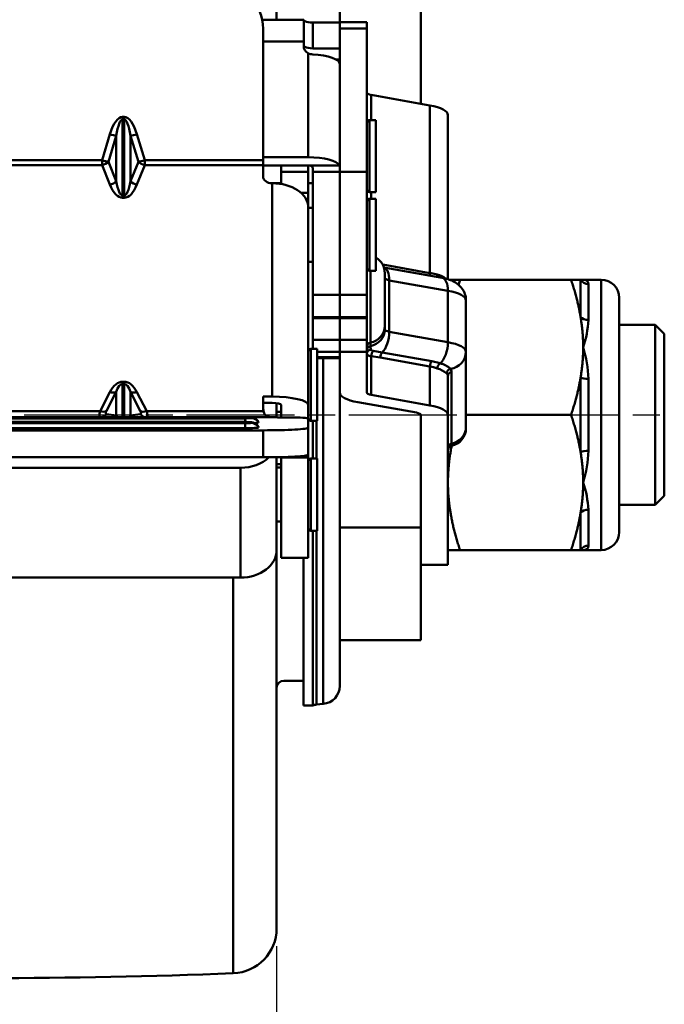
# Model space of a CAD drawing. Units: millimetres. Extents: x 235 to 3595, y 109 to 703.
# Drawn here: x 3320 to 3392, y 228 to 337 of the extents above; entities that cross this region are included whole.
import ezdxf

# ---------------------------------------------------------------- set-up
doc = ezdxf.new("R2010")
doc.units = ezdxf.units.MM
doc.linetypes.add('AM_ISO08W050', pattern=[18, 12, -1.5, 3, -1.5])
doc.layers.add('AM_7', color=1, linetype='AM_ISO08W050', lineweight=25)
doc.layers.add('AM_VIS', color=3, linetype='Continuous', lineweight=50)
doc.styles.add('GDD', font='romans.shx', dxfattribs={"oblique": 15, "bigfont": 'whgtxt.shx'})
doc.dimstyles.new('GDOK-2X', dxfattribs={"dimscale": 2, "dimtxt": 2, "dimasz": 2.5, "dimexe": 1, "dimexo": 1, "dimgap": 0.5, "dimtad": 1, "dimdsep": 46, "dimtxsty": 'GDD', "dimcen": 0, "dimclrd": 1, "dimclre": 1, "dimclrt": 4, "dimazin": 2, "dimtfac": 0.5, "dimtmove": 0, "dimatfit": 3, "dimfxl": 0, "dimfrac": 2, "dimtolj": 1, "dimarcsym": 0})

# ---------------------------------------------------------------- blocks, each defined once
blk = doc.blocks.new('*D299')
at = {"layer": 'AM_VIS', "color": 1, "lineweight": -2}
for p, q in [((3284.53, 234.19), (3284.53, 212.6)), ((3348.53, 234.13), (3348.53, 212.6)), ((3289.53, 214.6), (3343.53, 214.6))]:
    blk.add_line(p, q, dxfattribs=at)
at = {"layer": 'AM_VIS', "color": 1}
for points in [[(3289.53, 215.43), (3289.53, 213.77), (3284.53, 214.6)], [(3343.53, 213.77), (3343.53, 215.43), (3348.53, 214.6)]]:
    blk.add_solid(points, dxfattribs=at)
at = {"layer": 'Defpoints', "color": 0}
for p in [(3284.53, 236.19), (3348.53, 236.13), (3348.53, 214.6)]:
    blk.add_point(p, dxfattribs=at)
at = {"layer": 'AM_VIS', "color": 4, "insert": (3316.53, 217.6), "char_height": 4, "attachment_point": 5, "style": 'GDD'}
blk.add_mtext('\\A1;64', dxfattribs=at)

msp = doc.modelspace()

# ---------------------------------------------------------------- linework, layer by layer
at = {"layer": 'AM_7'}
msp.add_line((3248.528, 293.101), (3391.528, 293.101), dxfattribs=at)
at = {"layer": 'AM_VIS'}
for p, q in [((3355.528, 336.676), (3355.528, 388.599)), ((3364.528, 327.615), (3364.528, 388.599)), ((3348.528, 350.077), (3348.528, 336.953)), ((3346.925, 336.953), (3351.528, 336.953)), ((3351.528, 336.953), (3351.528, 334.534)), ((3352.528, 336.627), (3355.528, 336.627)), ((3352.528, 333.774), (3352.528, 336.627)), ((3355.528, 336.676), (3358.528, 336.676)), ((3355.528, 336.676), (3355.528, 335.985)), ((3358.528, 335.985), (3358.528, 336.676)), ((3347.028, 321.361), (3347.028, 335.95)), ((3358.528, 335.985), (3355.528, 335.985)), ((3355.528, 335.985), (3355.528, 320.087)), ((3358.528, 320.087), (3358.528, 335.985)), ((3347.028, 334.534), (3351.528, 334.534)), ((3351.528, 334.059), (3351.528, 334.534)), ((3351.55, 333.928), (3351.662, 333.928)), ((3355.528, 333.774), (3352.528, 333.774)), ((3352.028, 333.235), (3352.028, 321.695)), ((3355.112, 332.538), (3355.528, 332.538)), ((3359.028, 325.815), (3359.028, 328.596)), ((3359.028, 328.596), (3365.528, 327.436)), ((3365.528, 308.843), (3365.528, 327.436)), ((3331.614, 326.168), (3331.443, 326.168)), ((3331.443, 326.168), (3331.443, 325.875)), ((3331.443, 317.447), (3331.443, 325.875)), ((3331.443, 325.875), (3331.614, 325.875)), ((3331.614, 326.168), (3331.614, 325.875)), ((3331.614, 325.875), (3331.614, 317.447)), ((3358.828, 325.815), (3359.528, 325.815)), ((3358.828, 317.815), (3358.828, 325.815)), ((3359.528, 317.815), (3359.528, 325.815)), ((3367.528, 308.149), (3367.528, 326.366)), ((3330.028, 324.233), (3329.159, 321.361)), ((3329.866, 321.187), (3330.735, 324.059)), ((3330.735, 324.059), (3330.735, 319.025)), ((3332.321, 319.025), (3332.321, 324.059)), ((3332.321, 324.059), (3333.19, 321.187)), ((3333.898, 321.361), (3333.028, 324.233)), ((3329.159, 321.361), (3303.898, 321.361)), ((3329.159, 321.361), (3329.159, 320.812)), ((3347.028, 321.361), (3333.898, 321.361)), ((3333.898, 320.812), (3333.898, 321.361)), ((3347.028, 321.695), (3352.028, 321.695)), ((3347.028, 320.812), (3347.028, 321.361)), ((3329.159, 320.812), (3303.898, 320.812)), ((3329.159, 320.812), (3330.028, 318.649)), ((3330.735, 319.025), (3329.866, 321.187)), ((3333.19, 321.187), (3332.321, 319.025)), ((3333.028, 318.649), (3333.898, 320.812)), ((3347.028, 320.812), (3333.898, 320.812)), ((3347.028, 319.552), (3347.028, 320.812)), ((3347.028, 320.768), (3352.028, 320.768)), ((3349.028, 320.768), (3349.028, 320.087)), ((3352.028, 320.087), (3352.028, 320.768)), ((3352.028, 320.768), (3355.492, 320.768)), ((3352.528, 320.486), (3352.528, 320.087)), ((3349.028, 320.087), (3352.028, 320.087)), ((3349.028, 318.719), (3349.028, 320.087)), ((3352.028, 320.087), (3352.028, 317.731)), ((3352.528, 320.087), (3355.528, 320.087)), ((3352.528, 306.43), (3352.528, 320.087)), ((3355.528, 320.087), (3355.528, 306.43)), ((3355.528, 320.087), (3358.528, 320.087)), ((3355.528, 306.43), (3355.528, 320.087)), ((3358.528, 320.087), (3358.528, 306.43)), ((3347.854, 318.815), (3349.028, 318.815)), ((3348.028, 318.803), (3348.028, 295.128)), ((3348.528, 318.783), (3348.528, 318.815)), ((3352.028, 318.815), (3352.528, 318.815)), ((3331.614, 317.447), (3331.443, 317.447)), ((3331.443, 317.447), (3331.443, 317.192)), ((3331.443, 317.192), (3331.614, 317.192)), ((3331.614, 317.447), (3331.614, 317.192)), ((3351.241, 317.731), (3352.028, 317.731)), ((3352.028, 316.235), (3352.028, 317.731)), ((3358.828, 317.815), (3359.528, 317.815)), ((3358.828, 317.087), (3359.528, 317.087)), ((3358.828, 309.087), (3358.828, 317.087)), ((3359.028, 317.087), (3359.028, 317.815)), ((3359.528, 309.087), (3359.528, 317.087)), ((3352.026, 316.235), (3352.028, 316.235)), ((3352.028, 316.15), (3352.028, 316.235)), ((3352.028, 294.202), (3352.028, 316.15)), ((3352.028, 316.087), (3352.528, 316.087)), ((3352.028, 310.087), (3352.528, 310.087)), ((3360.293, 309.777), (3365.528, 308.843)), ((3366.88, 308.303), (3360.43, 309.454)), ((3358.828, 309.087), (3359.528, 309.087)), ((3358.928, 301.119), (3358.928, 309.087)), ((3360.528, 302.983), (3360.528, 308.836)), ((3365.529, 308.846), (3366.351, 308.677)), ((3361.028, 302.323), (3361.028, 308.029)), ((3367.528, 306.87), (3361.028, 308.029)), ((3367.68, 308.099), (3368.869, 308.099)), ((3368.689, 307.546), (3368.868, 308.099)), ((3368.869, 308.099), (3381.188, 308.099)), ((3381.188, 308.099), (3382.24, 308.099)), ((3382.24, 308.099), (3382.528, 308.099)), ((3382.24, 303.98), (3382.24, 308.099)), ((3384.528, 308.099), (3382.528, 308.099)), ((3383.106, 307.615), (3383.106, 303.629)), ((3384.528, 278.099), (3384.528, 308.099)), ((3355.528, 306.43), (3352.528, 306.43)), ((3352.528, 306.43), (3352.528, 303.933)), ((3355.528, 303.933), (3355.528, 306.43)), ((3355.528, 306.43), (3358.528, 306.43)), ((3355.528, 306.43), (3355.528, 303.933)), ((3358.528, 303.933), (3358.528, 306.43)), ((3367.528, 306.87), (3367.528, 301.163)), ((3386.528, 306.099), (3386.528, 280.099)), ((3369.528, 300.093), (3369.528, 305.799)), ((3355.528, 303.933), (3352.528, 303.933)), ((3352.528, 303.835), (3352.528, 303.933)), ((3352.528, 303.835), (3355.528, 303.835)), ((3352.528, 303.835), (3352.528, 301.441)), ((3355.528, 303.933), (3355.528, 303.835)), ((3355.528, 303.933), (3358.528, 303.933)), ((3355.528, 303.835), (3355.528, 303.933)), ((3355.528, 301.441), (3355.528, 303.835)), ((3355.528, 303.835), (3358.528, 303.835)), ((3355.528, 303.835), (3355.528, 301.441)), ((3358.528, 303.933), (3358.528, 303.835)), ((3358.528, 301.441), (3358.528, 303.835)), ((3360.528, 302.983), (3360.528, 302.591)), ((3386.528, 303.099), (3390.528, 303.099)), ((3391.528, 302.099), (3390.528, 303.099)), ((3390.528, 283.099), (3390.528, 303.099)), ((3361.028, 302.323), (3367.528, 301.163)), ((3391.528, 302.099), (3391.528, 284.099)), ((3355.528, 301.441), (3352.528, 301.441)), ((3352.528, 300.432), (3352.528, 301.441)), ((3355.528, 301.441), (3355.528, 300.092)), ((3358.528, 301.441), (3355.528, 301.441)), ((3355.528, 300.092), (3355.528, 301.441)), ((3358.528, 301.441), (3358.528, 300.092)), ((3358.928, 301.119), (3358.928, 300.727)), ((3352.328, 300.432), (3353.028, 300.432)), ((3352.328, 292.432), (3352.328, 300.432)), ((3353.028, 292.432), (3353.028, 300.432)), ((3355.528, 300.092), (3353.028, 300.092)), ((3355.528, 299.508), (3353.028, 299.508)), ((3353.028, 299.41), (3355.528, 299.41)), ((3353.703, 299.41), (3353.703, 261.023)), ((3355.528, 299.508), (3355.528, 300.092)), ((3355.528, 300.092), (3358.528, 300.092)), ((3355.528, 299.508), (3355.528, 295.577)), ((3358.528, 295.577), (3358.528, 300.092)), ((3359.028, 295.309), (3359.028, 299.6)), ((3359.029, 299.602), (3360.029, 299.463)), ((3359.238, 300.198), (3360.229, 300.032)), ((3365.528, 298.477), (3360.028, 299.458)), ((3360.228, 300.031), (3365.728, 299.05)), ((3369.528, 300.093), (3369.528, 291.765)), ((3365.528, 294.149), (3365.528, 298.477)), ((3365.73, 299.058), (3366.67, 298.828)), ((3367.528, 293.079), (3367.528, 297.407)), ((3367.928, 297.872), (3367.928, 289.902)), ((3382.24, 288.98), (3382.24, 297.218)), ((3331.614, 296.773), (3331.443, 296.773)), ((3331.443, 296.537), (3331.443, 296.773)), ((3331.443, 292.852), (3331.443, 296.537)), ((3331.443, 296.537), (3331.614, 296.537)), ((3331.614, 296.537), (3331.614, 296.773)), ((3331.614, 296.537), (3331.614, 292.852)), ((3383.106, 297.085), (3383.106, 289.113)), ((3330.028, 295.628), (3328.942, 293.503)), ((3329.649, 293.53), (3330.735, 295.655)), ((3330.735, 295.655), (3330.735, 293.025)), ((3332.321, 293.025), (3332.321, 295.655)), ((3332.321, 295.655), (3333.408, 293.53)), ((3334.115, 293.503), (3333.028, 295.628)), ((3347.028, 293.941), (3347.028, 295.128)), ((3347.028, 295.128), (3348.028, 295.128)), ((3355.528, 295.091), (3355.528, 295.577)), ((3355.528, 295.091), (3355.528, 263.015)), ((3365.528, 294.149), (3359.028, 295.309)), ((3348.028, 294.434), (3347.028, 294.434)), ((3348.528, 294.403), (3348.528, 292.827)), ((3349.028, 294.202), (3349.028, 292.823)), ((3352.028, 292.703), (3352.028, 294.202)), ((3357.528, 294.506), (3364.028, 293.346)), ((3288.028, 292.852), (3345.028, 292.852)), ((3288.028, 292.85), (3345.028, 292.85)), ((3304.115, 293.503), (3328.942, 293.503)), ((3330.735, 293.025), (3329.649, 293.196)), ((3333.408, 293.196), (3332.321, 293.025)), ((3334.115, 293.503), (3347.072, 293.503)), ((3345.028, 292.852), (3345.028, 292.85)), ((3345.618, 292.833), (3348.218, 292.833)), ((3348.528, 293.432), (3349.028, 293.432)), ((3350.028, 292.823), (3349.028, 292.823)), ((3364.528, 293.079), (3364.528, 281.995)), ((3367.528, 276.455), (3367.528, 293.079)), ((3369.528, 293.099), (3381.188, 293.099)), ((3345.028, 292.714), (3288.028, 292.714)), ((3288.028, 292.312), (3345.028, 292.312)), ((3288.028, 292.31), (3345.028, 292.31)), ((3345.028, 292.174), (3288.028, 292.174)), ((3345.028, 292.714), (3345.028, 292.312)), ((3345.028, 292.312), (3345.028, 292.31)), ((3345.028, 292.174), (3345.028, 291.623)), ((3345.662, 292.812), (3345.662, 292.752)), ((3345.662, 292.272), (3345.662, 292.212)), ((3346.528, 292.313), (3346.528, 292.253)), ((3346.528, 291.773), (3346.528, 291.713)), ((3352.028, 291.683), (3352.028, 292.703)), ((3352.328, 292.432), (3353.028, 292.432)), ((3352.546, 292.432), (3352.546, 288.25)), ((3352.934, 292.432), (3352.934, 288.25)), ((3369.528, 291.618), (3369.528, 291.765)), ((3347.028, 291.383), (3286.028, 291.383)), ((3345.028, 291.623), (3288.028, 291.623)), ((3347.028, 291.383), (3347.028, 288.388)), ((3352.028, 288.688), (3352.028, 291.683)), ((3367.928, 289.659), (3367.928, 289.902)), ((3352.028, 288.354), (3352.028, 288.688)), ((3347.028, 288.388), (3286.028, 288.388)), ((3348.528, 278.111), (3348.528, 288.402)), ((3349.028, 288.413), (3349.028, 288.354)), ((3352.028, 288.354), (3349.028, 288.354)), ((3349.028, 277.25), (3349.028, 288.354)), ((3352.028, 288.354), (3352.028, 277.25)), ((3352.328, 288.25), (3353.028, 288.25)), ((3352.328, 280.25), (3352.328, 288.25)), ((3353.028, 280.25), (3353.028, 288.25)), ((3288.528, 287.224), (3344.528, 287.224)), ((3344.528, 287.224), (3344.528, 275.041)), ((3348.528, 287.25), (3349.028, 287.25)), ((3391.528, 284.099), (3390.528, 283.099)), ((3386.528, 283.099), (3390.528, 283.099)), ((3364.528, 280.599), (3364.528, 281.995)), ((3382.24, 278.099), (3382.24, 282.218)), ((3383.106, 282.569), (3383.106, 278.583)), ((3348.528, 281.25), (3349.028, 281.25)), ((3352.328, 280.25), (3353.028, 280.25)), ((3352.546, 280.25), (3352.546, 260.84)), ((3352.934, 280.25), (3352.934, 260.956)), ((3355.528, 280.599), (3364.528, 280.599)), ((3364.528, 280.599), (3364.528, 268.099)), ((3348.528, 278.111), (3348.528, 277.25)), ((3348.528, 278.111), (3348.528, 236.126)), ((3367.528, 278.099), (3368.869, 278.099)), ((3368.869, 278.099), (3381.188, 278.099)), ((3381.188, 278.099), (3382.24, 278.099)), ((3382.24, 278.099), (3382.528, 278.099)), ((3384.528, 278.099), (3382.528, 278.099)), ((3348.368, 277.25), (3348.528, 277.25)), ((3349.028, 277.25), (3352.028, 277.25)), ((3351.521, 277.25), (3351.521, 260.84)), ((3367.528, 276.455), (3364.528, 276.455)), ((3288.528, 275.041), (3344.528, 275.041)), ((3343.723, 231.13), (3343.723, 275.041)), ((3355.528, 268.099), (3364.528, 268.099)), ((3351.521, 263.601), (3349.328, 263.601)), ((3352.546, 260.84), (3351.521, 260.84)), ((3353.703, 261.023), (3352.934, 260.956))]:
    msp.add_line(p, q, dxfattribs=at)
for centre, radius, start, end in [((3352.579, 334.252), 1.156, 241.55357, 267.47871), ((3358.828, 325.515), 0.3, 90, 180), ((3354.781, 320.534), 0.749, 356.31815, 18.195), ((3358.828, 318.115), 0.3, 180, 270), ((3358.828, 316.787), 0.3, 90, 180), ((3358.528, 308.836), 2, 0, 60), ((3358.828, 309.387), 0.3, 180, 270), ((3365.89, 306.497), 2.224, 50.4152, 78.06053), ((3384.528, 306.099), 2, 0, 90), ((3372.262, 304.124), 10.855, 341.04695, 357.38532), ((3360.595, 300.762), 1.667, 181.19479, 194.84724), ((3371.013, 296.903), 12.093, 0.86114, 17.79421), ((3352.328, 300.132), 0.3, 90, 180), ((3364.677, 293.634), 4.917, 70.10391, 80.02733), ((3366.153, 296.487), 2.389, 46.14628, 77.53939), ((3365.573, 295.552), 2.815, 49.70182, 73.98385), ((3367.122, 297.397), 0.406, 1.29607, 47.929), ((3367.384, 297.868), 0.545, 0.50769, 38.85967), ((3352.328, 292.732), 0.3, 180, 270), ((3367.528, 291.618), 2, 281.53696, 0), ((3368.028, 289.169), 0.5, 101.53696, 180), ((3371.013, 289.295), 12.093, 342.20579, 359.13886), ((3352.328, 287.95), 0.3, 90, 180), ((3372.262, 282.073), 10.855, 2.61468, 18.95305), ((3352.328, 280.55), 0.3, 180, 270), ((3384.528, 280.099), 2, 270, 0), ((3349.328, 262.801), 0.8, 90, 180), ((3353.528, 263.015), 2, 275, 0), ((3353.021, 259.959), 1, 95, 118.33205), ((3343.528, 236.126), 5, 272.22644, 0), ((3316.528, 930.601), 700, 267.773561, 272.226439)]:
    msp.add_arc(centre, radius, start, end, dxfattribs=at)
for centre, major_axis, ratio, start_param, end_param in [((3342.028, 335.95), (-5, 0), 0.9934529, 3.1415927, 4.712389), ((3352.528, 336.936), (-1, 0), 0.309017, 0.5235988, 1.5707963), ((3352.528, 334.059), (1, 0), 0.9510565, 3.1415927, 4.1887902), ((3352.528, 334.083), (1, 0), 0.309017, 3.6651914, 4.712389), ((3352.028, 332.026), (3.5, 0), 0.309017, 0, 1.4274488), ((3359.528, 328.863), (1, 0), 0.309017, 3.1415927, 4.1887902), ((3363.528, 326.366), (-4, 0), 0.309017, 3.1415927, 4.1887902), ((3331.443, 319.561), (0, 6.607), 0.3026875, 0, 0.7853982), ((3331.443, 319.675), (0, 6.2), 0.161296, 0, 0.7853982), ((3331.614, 319.561), (0, 6.607), 0.3026875, 5.4977871, 6.2831853), ((3331.614, 319.675), (0, 6.2), 0.161296, 5.4977871, 6.2831853), ((3330.028, 324.347), (-0.957, 0.29), 0.1094034, 1.6038993, 2.4345713), ((3333.028, 324.347), (0.957, 0.29), 0.1094034, 3.848614, 4.679286), ((3329.159, 321.476), (-0.957, 0.29), 0.1094034, 1.6038993, 2.4345713), ((3333.898, 321.476), (0.957, 0.29), 0.1094034, 3.848614, 4.679286), ((3352.028, 320.613), (-3.5, 0), 0.309017, 3.2849402, 4.712389), ((3329.159, 321.476), (0.928, 0.373), 0.6353016, 4.4624188, 5.2930908), ((3333.898, 321.476), (-0.928, 0.373), 0.6353016, 0.9900945, 1.8207665), ((3348.028, 319.552), (1, 0), 0.748262, 3.1415927, 4.712389), ((3330.028, 319.313), (0.928, 0.373), 0.6353016, 4.4624188, 5.2930908), ((3331.443, 322.168), (0, -4.977), 0.4018723, 5.4977871, 6.2831853), ((3331.443, 322.832), (0, -5.384), 0.1857218, 5.4977871, 6.2831853), ((3331.614, 322.832), (0, -5.384), 0.1857218, 0, 0.7853982), ((3331.614, 322.168), (0, -4.977), 0.4018723, 0, 0.7853982), ((3333.028, 319.313), (-0.928, 0.373), 0.6353016, 0.9900945, 1.8207665), ((3348.028, 316.15), (4, 0), 0.6634033, 0, 1.5707963), ((3360.028, 307.494), (0.351, 1.969), 0.4755283, 5.0713218, 6.227215), ((3361.528, 308.297), (-1, 0), 0.309017, 0, 1.0471976), ((3365.778, 308.976), (0.088, 0.492), 0.4755283, 1.9297291, 2.7877661), ((3366.703, 308.782), (0.125, 0.484), 0.6816952, 1.9702361, 2.7038852), ((3366.528, 306.335), (0.351, 1.969), 0.4755283, 5.0713218, 6.2831853), ((3383.106, 308.583), (-1, 0), 0.9677557, 0.5238526, 1.5707963), ((3365.528, 305.799), (4, 0), 0.309017, 0, 1.0471976), ((3383.106, 304.331), (1, 0), 0.7020217, 3.6654452, 4.712389), ((3358.528, 302.983), (-2, 0), 0.9510565, 1.7721542, 3.1415927), ((3358.528, 302.591), (-2, 0), 0.9510565, 1.7721542, 3.1415927), ((3360.028, 301.788), (0.351, 1.969), 0.4755283, 3.7018834, 5.0713218), ((3361.528, 302.591), (1, 0), 0.309017, 3.1415927, 4.1887902), ((3359.028, 300.653), (-0.5, 0), 0.9510565, 4.9137469, 6.2831853), ((3359.028, 300.261), (0.5, 0), 0.9510565, 1.7721542, 3.1415927), ((3366.528, 300.628), (0.351, 1.969), 0.4755283, 3.640716, 5.0713218), ((3365.528, 300.093), (-4, 0), 0.309017, 3.1415927, 4.1887902), ((3359.028, 299.868), (-0.5, 0), 0.937426, 4.8019181, 6.2831853), ((3359.278, 299.734), (0.066, 0.496), 0.487932, 0.4270268, 1.908294), ((3360.278, 299.592), (0.088, 0.492), 0.4755283, 0.5602907, 1.9297291), ((3367.528, 300.093), (-2, 0), 0.9510565, 1.7109869, 3.1415927), ((3365.778, 298.611), (0.088, 0.492), 0.4755283, 0.5602907, 1.9297291), ((3366.703, 298.367), (0.168, 0.471), 0.6593306, 0.5944438, 2.029773), ((3367.878, 297.739), (0.359, 0.348), 0.9297932, 0.981435, 2.4167641), ((3368.028, 297.407), (-0.5, 0), 0.9510565, 4.9137469, 6.2831853), ((3383.106, 297.351), (-1, 0), 0.265734, 0.5238526, 1.5707963), ((3331.443, 292.862), (0, 3.911), 0.5114297, 0, 0.7853982), ((3331.443, 293.526), (0, 3.011), 0.3320766, 0, 0.7853982), ((3331.614, 292.862), (0, 3.911), 0.5114297, 5.4977871, 6.2831853), ((3331.614, 293.526), (0, 3.011), 0.3320766, 5.4977871, 6.2831853), ((3330.028, 296.291), (-0.89, 0.455), 0.6195847, 1.8776611, 2.7365469), ((3333.028, 296.291), (0.89, 0.455), 0.6195847, 3.5466384, 4.4055242), ((3348.028, 294.202), (4, 0), 0.231394, 0, 1.5707963), ((3359.528, 295.577), (4, 0), 0.309017, 3.1415927, 4.1887902), ((3359.528, 295.577), (-1, 0), 0.309017, 0, 1.0471976), ((3349.028, 293.941), (0, -2.116), 0.9449989, 4.712389, 4.9210057), ((3348.028, 294.202), (-1, 0), 0.231394, 3.1415927, 4.712389), ((3363.528, 293.079), (4, 0), 0.309017, 0, 1.0471976), ((3329.866, 294.83), (-0.933, -1.993), 0.1806845, 5.5221291, 6.2183816), ((3328.942, 294.166), (-0.89, 0.455), 0.6195847, 1.8776611, 2.7365469), ((3328.942, 293.831), (0.155, 0.988), 0.932266, 3.4813246, 4.1671096), ((3330.573, 294.194), (-0.974, -0.974), 0.2303172, 5.6641166, 6.4495147), ((3330.028, 293.661), (0.155, 0.988), 0.932266, 3.9125961, 4.1671096), ((3331.443, 293.883), (0, -1.213), 0.8245048, 5.4977871, 5.7283969), ((3331.614, 293.883), (0, -1.213), 0.8245048, 0.5547884, 0.7853982), ((3333.028, 293.661), (-0.155, 0.988), 0.932266, 2.1160757, 2.3705892), ((3332.484, 294.194), (0.974, -0.974), 0.2303172, 6.1168559, 6.9022541), ((3334.115, 294.166), (0.89, 0.455), 0.6195847, 3.5466384, 4.4055242), ((3334.115, 293.831), (-0.155, 0.988), 0.932266, 2.1160757, 2.8018607), ((3333.191, 294.83), (0.933, -1.993), 0.1806845, 0.0648037, 0.7610562), ((3345.028, 292.812), (-0.634, 0), 0.0600042, 3.1415927, 4.712389), ((3349.028, 292.943), (2, 0), 0.0600042, 4.2951556, 4.712389), ((3350.028, 292.703), (-2, 0), 0.0600042, 3.1415927, 4.712389), ((3363.528, 293.079), (-1, 0), 0.309017, 3.1415927, 4.1887902), ((3345.028, 292.752), (-0.634, 0), 0.0600042, 1.5707963, 3.1415927), ((3345.028, 292.272), (-0.634, 0), 0.0600042, 3.1415927, 4.712389), ((3345.028, 292.212), (-0.634, 0), 0.0600042, 1.5707963, 3.1415927), ((3345.662, 291.814), (1, 0), 0.9981981, 0.5235988, 1.5707963), ((3345.662, 291.754), (1, 0), 0.9981981, 0.5235988, 1.5707963), ((3345.662, 291.274), (1, 0), 0.9981981, 0.5235988, 1.5707963), ((3345.662, 291.214), (1, 0), 0.9981981, 0.5235988, 1.5707963), ((3345.028, 292.253), (-1.5, 0), 0.0600042, 2.3407478, 3.1415927), ((3345.028, 292.313), (-1.5, 0), 0.0600042, 3.1415927, 3.1763056), ((3345.028, 291.773), (-1.5, 0), 0.0600042, 3.1415927, 3.1763056), ((3367.528, 291.765), (-2, 0), 0.9510565, 1.7721542, 3.1415927), ((3345.028, 291.713), (-1.5, 0), 0.0600042, 1.5707963, 3.1415927), ((3347.028, 291.683), (-5, 0), 0.0600042, 1.5707963, 3.1415927), ((3368.028, 289.436), (-0.5, 0), 0.9510565, 4.9137469, 6.2831853), ((3347.028, 288.688), (5, 0), 0.0600042, 4.712389, 6.2831853), ((3383.106, 288.847), (-1, 0), 0.265734, 4.712389, 5.7593327), ((3344.528, 290.293), (-4, 0), 0.7673912, 1.5707963, 2.4731336), ((3348.528, 288.843), (-3.5, 0), 0.3435677, 1.5707963, 1.7141439), ((3383.106, 281.867), (1, 0), 0.7020217, 1.5707963, 2.6177401), ((3344.528, 278.111), (4, 0), 0.7673912, 4.712389, 6.2831853), ((3383.106, 277.615), (-1, 0), 0.9677557, 4.712389, 5.7593327)]:
    msp.add_ellipse(centre, major_axis=major_axis, ratio=ratio, start_param=start_param, end_param=end_param, dxfattribs=at)
for points, knots in [([(3351.662, 336.781), (3351.64, 336.793), (3351.621, 336.805), (3351.553, 336.85), (3351.528, 336.88), (3351.528, 336.902)], [4.05724312, 4.05724312, 4.05724312, 4.05724312, 4.18269025, 4.18269025, 4.55965428, 4.55965428, 4.55965428, 4.55965428]), ([(3351.541, 333.906), (3351.549, 333.932), (3351.56, 333.948), (3351.6, 333.956), (3351.629, 333.946), (3351.662, 333.928)], [2.29174165, 2.29174165, 2.29174165, 2.29174165, 2.47250713, 2.47250713, 2.67222722, 2.67222722, 2.67222722, 2.67222722]), ([(3352.528, 320.486), (3352.528, 320.535), (3352.518, 320.583), (3352.468, 320.661), (3352.429, 320.691), (3352.338, 320.732), (3352.282, 320.747), (3352.158, 320.764), (3352.091, 320.768), (3352.028, 320.768)], [1.11869488, 1.11869488, 1.11869488, 1.11869488, 1.31841498, 1.31841498, 1.51813507, 1.51813507, 1.70679806, 1.70679806, 1.89546105, 1.89546105, 1.89546105, 1.89546105]), ([(3369.528, 305.799), (3369.528, 306.041), (3369.486, 306.282), (3369.339, 306.725), (3369.231, 306.923), (3368.971, 307.29), (3368.818, 307.44), (3368.464, 307.732), (3368.27, 307.843), (3367.902, 308.021), (3367.727, 308.086), (3367.379, 308.196), (3367.206, 308.239), (3366.981, 308.285), (3366.93, 308.294), (3366.88, 308.303)], [0, 0, 0, 0, 0.1023821, 0.1023821, 0.2145508, 0.2145508, 0.3585849, 0.3585849, 0.5680244, 0.5680244, 0.7774639, 0.7774639, 0.9869034, 0.9869034, 1.0471976, 1.0471976, 1.0471976, 1.0471976]), ([(3383.106, 307.615), (3383.106, 307.656), (3383.102, 307.694), (3383.082, 307.786), (3383.061, 307.836), (3382.987, 307.95), (3382.921, 308.003), (3382.753, 308.079), (3382.646, 308.099), (3382.528, 308.099)], [-4.0958229, -4.0958229, -4.0958229, -4.0958229, -3.5828182, -3.5828182, -2.7620106, -2.7620106, -1.4487184, -1.4487184, 0.0082151, 0.0082151, 0.0082151, 0.0082151]), ([(3358.528, 299.868), (3358.528, 299.838), (3358.54, 299.81), (3358.564, 299.782), (3358.606, 299.733), (3358.686, 299.689), (3358.795, 299.654), (3358.863, 299.632), (3358.942, 299.614), (3359.028, 299.6)], [2.68239972, 2.68239972, 2.68239972, 2.68239972, 2.81578564, 2.81578564, 2.81578564, 3.05474126, 3.05474126, 3.05474126, 3.20408852, 3.20408852, 3.20408852, 3.20408852]), ([(3358.984, 300.335), (3358.988, 300.32), (3358.996, 300.305), (3359.035, 300.267), (3359.075, 300.244), (3359.16, 300.215), (3359.198, 300.206), (3359.238, 300.198)], [2.68239972, 2.68239972, 2.68239972, 2.68239972, 2.81578564, 2.81578564, 3.05474126, 3.05474126, 3.20408852, 3.20408852, 3.20408852, 3.20408852]), ([(3346.527, 292.316), (3346.474, 292.409), (3346.417, 292.475), (3346.291, 292.6), (3346.228, 292.642), (3346.092, 292.724), (3346.038, 292.744), (3345.93, 292.784), (3345.891, 292.792), (3345.813, 292.81), (3345.782, 292.814), (3345.689, 292.828), (3345.637, 292.832), (3345.524, 292.84), (3345.465, 292.843), (3345.337, 292.848), (3345.27, 292.849), (3345.144, 292.851), (3345.086, 292.852), (3345.028, 292.852)], [0.0347129, 0.0347129, 0.0347129, 0.0347129, 0.0603049, 0.0603049, 0.0984983, 0.0984983, 0.1640238, 0.1640238, 0.2624423, 0.2624423, 0.3991163, 0.3991163, 0.7063329, 0.7063329, 1.0135496, 1.0135496, 1.3207663, 1.3207663, 1.5707963, 1.5707963, 1.5707963, 1.5707963]), ([(3347.072, 293.503), (3347.089, 293.419), (3347.112, 293.342), (3347.181, 293.191), (3347.235, 293.115), (3347.376, 292.994), (3347.463, 292.95), (3347.644, 292.89), (3347.745, 292.87), (3347.969, 292.843), (3348.09, 292.837), (3348.218, 292.833)], [10.1277166, 10.1277166, 10.1277166, 10.1277166, 10.4633879, 10.4633879, 10.8766818, 10.8766818, 11.2899757, 11.2899757, 11.6906227, 11.6906227, 12.0882365, 12.0882365, 12.0882365, 12.0882365]), ([(3346.527, 291.776), (3346.474, 291.869), (3346.417, 291.935), (3346.291, 292.06), (3346.228, 292.102), (3346.092, 292.184), (3346.038, 292.204), (3345.93, 292.244), (3345.891, 292.252), (3345.813, 292.27), (3345.782, 292.274), (3345.689, 292.288), (3345.637, 292.292), (3345.524, 292.3), (3345.465, 292.303), (3345.337, 292.308), (3345.27, 292.309), (3345.144, 292.311), (3345.086, 292.312), (3345.028, 292.312)], [0.0347129, 0.0347129, 0.0347129, 0.0347129, 0.0603049, 0.0603049, 0.0984983, 0.0984983, 0.1640238, 0.1640238, 0.2624423, 0.2624423, 0.3991163, 0.3991163, 0.7063329, 0.7063329, 1.0135496, 1.0135496, 1.3207663, 1.3207663, 1.5707963, 1.5707963, 1.5707963, 1.5707963]), ([(3382.528, 278.099), (3382.646, 278.099), (3382.753, 278.118), (3382.921, 278.195), (3382.987, 278.248), (3383.061, 278.362), (3383.082, 278.412), (3383.102, 278.504), (3383.106, 278.542), (3383.106, 278.583)], [-17.3147943, -17.3147943, -17.3147943, -17.3147943, -15.8578608, -15.8578608, -14.5445687, -14.5445687, -13.7237611, -13.7237611, -13.2107564, -13.2107564, -13.2107564, -13.2107564])]:
    msp.add_open_spline(points, degree=3, knots=knots, dxfattribs=at)
for points, weights in [([(3382.24, 303.98), (3381.913, 305.925), (3381.188, 308.099)], [1.01890406431, 1.02017830785, 1.00000459997]), ([(3382.528, 300.599), (3382.528, 302.262), (3382.24, 303.98)], [1, 1.01778108359, 1.01890406431]), ([(3382.24, 297.218), (3382.528, 298.936), (3382.528, 300.599)], [1.01890406431, 1.01778108359, 1]), ([(3381.188, 293.099), (3381.913, 295.273), (3382.24, 297.218)], [1.00000459997, 1.02017830785, 1.01890406431]), ([(3382.24, 288.98), (3381.913, 290.925), (3381.188, 293.099)], [1.01890406431, 1.02017830785, 1.00000459997]), ([(3367.942, 289.662), (3367.528, 287.583), (3367.528, 285.599)], [1.0186989953, 1.02128823266, 1]), ([(3382.528, 285.599), (3382.528, 287.262), (3382.24, 288.98)], [1, 1.01778108359, 1.01890406431]), ([(3367.528, 285.599), (3367.528, 282.118), (3368.869, 278.099)], [1, 1.03795723658, 1.00000459997]), ([(3382.24, 282.218), (3382.528, 283.936), (3382.528, 285.599)], [1.01890406431, 1.01778108359, 1]), ([(3381.188, 278.099), (3381.913, 280.273), (3382.24, 282.218)], [1.00000459997, 1.02017830785, 1.01890406431])]:
    msp.add_rational_spline(points, weights, degree=2, dxfattribs=at)

# ---------------------------------------------------------------- dimensions: what is measured, and where the dimension line sits
dim = msp.add_linear_dim(base=(3348.528, 214.601), p1=(3284.528, 236.186), p2=(3348.528, 236.126), dimstyle='GDOK-2X', dxfattribs=at)
dim.commit()
dim.dimension.update_dxf_attribs({"geometry": '*D299', "text_midpoint": (3316.528, 214.601), "dimtype": 160})

doc.saveas('drawing.dxf')
